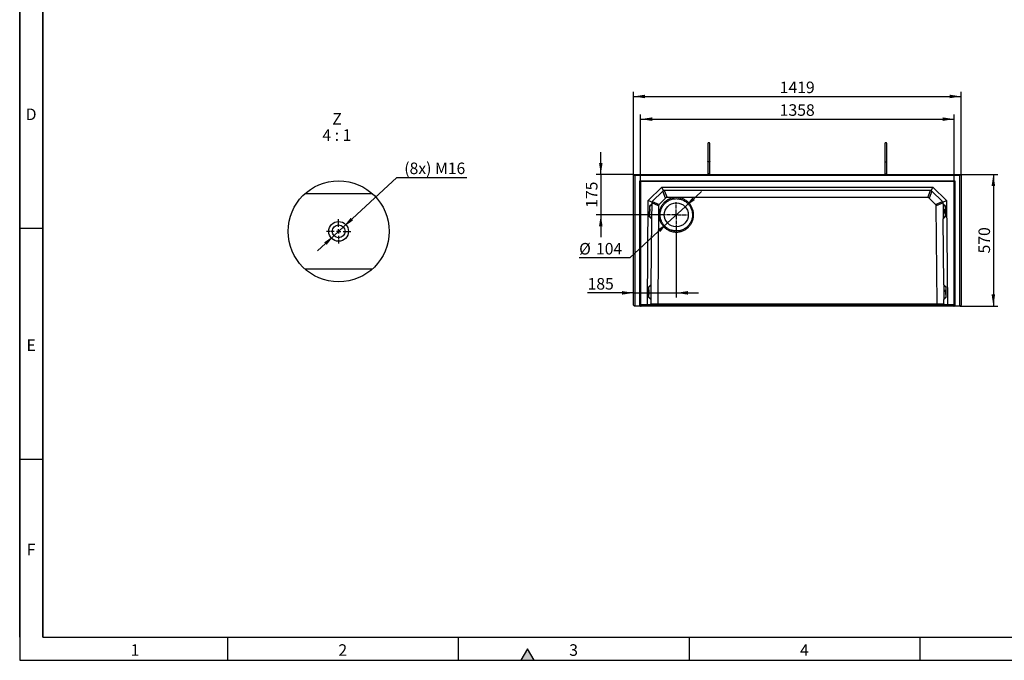
# Model space of a CAD drawing. Units: millimetres. Extents: x 300 to 8325, y 100 to 5840.
# Drawn here: x 300 to 4566, y 100 to 2874 of the extents above; entities that cross this region are included whole.
import ezdxf

# ---------------------------------------------------------------- set-up
doc = ezdxf.new("R2010")
doc.units = ezdxf.units.MM
doc.header["$LTSCALE"] = 20
doc.linetypes.add('CENTER2', pattern=[1.125, 0.75, -0.125, 0.125, -0.125])
doc.layers.get('0').update_dxf_attribs({"color": 1})
for name, color, linetype in [('376151', 7, 'Continuous'), ('CENTERLINES', 1, 'CENTER2'), ('DIMENSION', 3, 'Continuous'), ('NOTES', 7, 'Continuous')]:
    doc.layers.add(name, color=color, linetype=linetype)
doc.styles.add('SLDTEXTSTYLE0', font='TXT', dxfattribs={"width": 0.605})
doc.styles.add('SLDTEXTSTYLE2', font='TXT', dxfattribs={"width": 0.563})
doc.dimstyles.new('SLDDIMSTYLE0', dxfattribs={"dimtxt": 50, "dimasz": 50, "dimexe": 0, "dimexo": 0.0625, "dimgap": 12.5, "dimtad": 1, "dimrnd": 1e-09, "dimzin": 12, "dimdsep": 46, "dimtxsty": 'SLDTEXTSTYLE0', "dimsah": 1, "dimcen": 0.09, "dimadec": 0, "dimazin": 3, "dimtfac": 1, "dimtofl": 0, "dimtmove": 0, "dimatfit": 3, "dimfxl": 0, "dimfrac": 2, "dimtolj": 1, "dimtzin": 12, "dimarcsym": 0})
doc.dimstyles.new('SLDDIMSTYLE2', dxfattribs={"dimtxt": 50, "dimasz": 50, "dimexe": 0, "dimexo": 0.0625, "dimgap": 12.5, "dimtad": 0, "dimtih": 1, "dimtoh": 1, "dimrnd": 1e-09, "dimzin": 12, "dimdsep": 46, "dimtxsty": 'SLDTEXTSTYLE0', "dimsah": 1, "dimcen": 0, "dimadec": 0, "dimazin": 3, "dimtfac": 1, "dimtmove": 0, "dimatfit": 3, "dimfxl": 0, "dimfrac": 2, "dimtolj": 1, "dimtzin": 12, "dimarcsym": 0})
doc.dimstyles.new('SLDDIMSTYLE3', dxfattribs={"dimtxt": 50, "dimasz": 50, "dimexe": 0, "dimexo": 0.0625, "dimgap": 12.5, "dimtad": 1, "dimrnd": 1e-09, "dimzin": 12, "dimdsep": 46, "dimtxsty": 'SLDTEXTSTYLE0', "dimsah": 1, "dimcen": 0.09, "dimadec": 0, "dimazin": 3, "dimtfac": 1, "dimtmove": 0, "dimatfit": 0, "dimfxl": 0, "dimfrac": 2, "dimtolj": 1, "dimtzin": 12, "dimarcsym": 0})
doc.dimstyles.new('SLDDIMSTYLE7', dxfattribs={"dimtxt": 50, "dimasz": 50, "dimexe": 0, "dimexo": 0.0625, "dimgap": 12.5, "dimtad": 0, "dimtih": 1, "dimtoh": 1, "dimlfac": 0.25, "dimrnd": 1e-09, "dimzin": 12, "dimdsep": 46, "dimtxsty": 'SLDTEXTSTYLE0', "dimsah": 1, "dimcen": 0, "dimadec": 0, "dimazin": 3, "dimtfac": 1, "dimtmove": 0, "dimatfit": 3, "dimfxl": 0, "dimfrac": 2, "dimtolj": 1, "dimtzin": 12, "dimarcsym": 0})

# ---------------------------------------------------------------- blocks, each defined once
blk = doc.blocks.new('1057250-M_005__D_2')
at = {"layer": 'DIMENSION'}
for p, q in [((2990.1, 2173.1), (2990.1, 2463.4)), ((2990.1, 2443.4), (4348.1, 2443.4)), ((4348.1, 2173.1), (4348.1, 2463.4))]:
    blk.add_line(p, q, dxfattribs=at)
for points in [[(2990.1, 2443.4), (3040.1, 2435.7), (3040.1, 2451.1)], [(4348.1, 2443.4), (4298.1, 2451.1), (4298.1, 2435.7)]]:
    blk.add_solid(points, dxfattribs=at)
at = {"layer": 'DIMENSION', "insert": (3592.7, 2507.8), "char_height": 50, "attachment_point": 1, "style": 'SLDTEXTSTYLE0'}
blk.add_mtext('1358', dxfattribs=at)
blk = doc.blocks.new('1057250-M_005__D_3')
at = {"layer": 'DIMENSION'}
for p, q in [((3182.8, 2064.4), (3253.4, 2129.6)), ((3182.8, 2064.4), (3106.4, 1993.8)), ((3106.4, 1993.8), (2943, 1842.7)), ((2943, 1842.7), (2723.7, 1842.7))]:
    blk.add_line(p, q, dxfattribs=at)
for points in [[(3182.8, 2064.4), (3224.7, 2092.7), (3214.3, 2104)], [(3106.4, 1993.8), (3064.5, 1965.5), (3074.9, 1954.2)]]:
    blk.add_solid(points, dxfattribs=at)
at = {"layer": 'DIMENSION', "char_height": 50, "attachment_point": 1, "style": 'SLDTEXTSTYLE0'}
for s, insert in [('%%c', (2723.7, 1907.1)), ('104', (2796.6, 1907.3))]:
    blk.add_mtext(s, dxfattribs=dict(at, insert=insert))
blk = doc.blocks.new('1057250-M_005__D_4')
at = {"layer": 'DIMENSION'}
for p, q in [((4378.6, 2204.1), (4538.1, 2204.1)), ((4518.1, 2204.1), (4518.1, 1634.1)), ((4374.6, 1634.1), (4538.1, 1634.1))]:
    blk.add_line(p, q, dxfattribs=at)
for points in [[(4518.1, 2204.1), (4510.5, 2154.1), (4525.8, 2154.1)], [(4518.1, 1634.1), (4525.8, 1684.1), (4510.5, 1684.1)]]:
    blk.add_solid(points, dxfattribs=at)
at = {"layer": 'DIMENSION', "insert": (4453.7, 1861.8), "char_height": 50, "attachment_point": 1, "rotation": 90, "style": 'SLDTEXTSTYLE0'}
blk.add_mtext('570', dxfattribs=at)
blk = doc.blocks.new('1057250-M_005__D_5')
at = {"layer": 'DIMENSION'}
for p, q in [((2959.6, 2204.1), (2959.6, 2561.6)), ((4378.6, 2204.1), (4378.6, 2561.6)), ((2959.6, 2541.6), (4378.6, 2541.6))]:
    blk.add_line(p, q, dxfattribs=at)
for points in [[(2959.6, 2541.6), (3009.6, 2533.9), (3009.6, 2549.3)], [(4378.6, 2541.6), (4328.6, 2549.3), (4328.6, 2533.9)]]:
    blk.add_solid(points, dxfattribs=at)
at = {"layer": 'DIMENSION', "insert": (3592.7, 2606), "char_height": 50, "attachment_point": 1, "style": 'SLDTEXTSTYLE0'}
blk.add_mtext('1419', dxfattribs=at)
blk = doc.blocks.new('1057250-M_005__D_6')
at = {"layer": 'DIMENSION'}
for p, q in [((2817.5, 2204.1), (2817.5, 2300.2)), ((2959.6, 2204.1), (2797.5, 2204.1)), ((2817.5, 2204.1), (2817.5, 2029.1)), ((3090.1, 2029.1), (2797.5, 2029.1)), ((2817.5, 2029.1), (2817.5, 1932.9))]:
    blk.add_line(p, q, dxfattribs=at)
for points in [[(2817.5, 2204.1), (2825.2, 2254.1), (2809.8, 2254.1)], [(2817.5, 2029.1), (2809.8, 1979.1), (2825.2, 1979.1)]]:
    blk.add_solid(points, dxfattribs=at)
at = {"layer": 'DIMENSION', "insert": (2753, 2059.3), "char_height": 50, "attachment_point": 1, "rotation": 90, "style": 'SLDTEXTSTYLE0'}
blk.add_mtext('175', dxfattribs=at)
blk = doc.blocks.new('1057250-M_005__D_7')
at = {"layer": 'DIMENSION'}
for p, q in [((3144.6, 1974.6), (3144.6, 1671.1)), ((2959.6, 1691.1), (2760.2, 1691.1)), ((2959.6, 1691.1), (3144.6, 1691.1)), ((3144.6, 1691.1), (3240.8, 1691.1))]:
    blk.add_line(p, q, dxfattribs=at)
for points in [[(2959.6, 1691.1), (2909.6, 1698.8), (2909.6, 1683.4)], [(3144.6, 1691.1), (3194.6, 1683.4), (3194.6, 1698.8)]]:
    blk.add_solid(points, dxfattribs=at)
at = {"layer": 'DIMENSION', "insert": (2760.2, 1755.5), "char_height": 50, "attachment_point": 1, "style": 'SLDTEXTSTYLE0'}
blk.add_mtext('185', dxfattribs=at)
blk = doc.blocks.new('1057250-M_005_SW_CENTERMARKSYMBOL_0')
for p, q in [((0, 5), (0, 54.5)), ((-5, 0), (-54.5, 0)), ((0, 0), (-2.5, 0)), ((0, 0), (0, 2.5)), ((0, 0), (0, -2.5)), ((0, 0), (2.5, 0)), ((5, 0), (54.5, 0)), ((0, -5), (0, -54.5))]:
    blk.add_line(p, q)
blk = doc.blocks.new('1057250-M_005__D_15')
at = {"layer": 'DIMENSION'}
for p, q in [((1702.3, 1976.5), (1934.3, 2190.9)), ((1934.3, 2190.9), (2237, 2190.9)), ((1661.2, 1938.5), (1702.3, 1976.5)), ((1661.2, 1938.5), (1590.6, 1873.2))]:
    blk.add_line(p, q, dxfattribs=at)
for points in [[(1702.3, 1976.5), (1744.3, 2004.8), (1733.8, 2016.1)], [(1661.2, 1938.5), (1619.3, 1910.2), (1629.7, 1898.9)]]:
    blk.add_solid(points, dxfattribs=at)
at = {"layer": 'DIMENSION', "insert": (1966, 2255.4), "char_height": 50, "attachment_point": 1, "style": 'SLDTEXTSTYLE0'}
blk.add_mtext('(8x) M16', dxfattribs=at)
blk = doc.blocks.new('1057250-M_005_SW_NOTE_0_4')
at = {"layer": 'NOTES', "char_height": 50, "attachment_point": 2}
for s, insert, style in [('Z', (20.3, 64.5), 'SLDTEXTSTYLE0'), ('4 : 1', (19.8, -5.5), 'SLDTEXTSTYLE2')]:
    blk.add_mtext(s, dxfattribs=dict(at, insert=insert, style=style))
blk = doc.blocks.new('1057250-M_005_SW_CENTERMARKSYMBOL_5')
for p, q in [((0, 20), (0, 52.8)), ((-20, 0), (-52.8, 0)), ((0, 0), (-10, 0)), ((0, 0), (0, 10)), ((0, 0), (0, -10)), ((0, 0), (10, 0)), ((20, 0), (52.8, 0)), ((0, -20), (0, -52.8))]:
    blk.add_line(p, q)
blk = doc.blocks.new('1057250-M_005_Top_view')
for p, q in [((-709.5, 561), (709.5, 561)), ((-709.5, 561), (-704.5, 556)), ((-709.5, -5), (-709.5, 561)), ((704.5, 556), (-704.5, 556)), ((-704.5, 556), (-704.5, -9)), ((-387.5, 563.5), (-387.5, 561)), ((-379.5, 563.5), (-387.5, 563.5)), ((-379.5, 561), (-379.5, 563.5)), ((379.5, 563.5), (379.5, 561)), ((379.5, 563.5), (387.5, 563.5)), ((387.5, 561), (387.5, 563.5)), ((709.5, 561), (704.5, 556)), ((704.5, -9), (704.5, 556)), ((709.5, 561), (709.5, -5)), ((-682, 533), (682, 533)), ((-682, -9), (-682, 533)), ((-682, 533), (-679.9, 531)), ((-679.9, 531), (-679.9, -9)), ((679.9, 531), (-679.9, 531)), ((-679, 530.1), (-679.9, 531)), ((-679, 530.1), (-679, -9)), ((679, 530.1), (-679, 530.1)), ((679, 530.1), (679.9, 531)), ((679, -9), (679, 530.1)), ((682, 533), (679.9, 531)), ((679.9, -9), (679.9, 531)), ((682, 533), (682, -9)), ((-646, 447.4), (-586.8, 506)), ((-584.1, 487.6), (-627.6, 444.5)), ((-586.8, 506), (586.8, 506)), ((-580.3, 490.1), (-586.8, 506)), ((-570.8, 458.6), (-583.2, 488.4)), ((-577.3, 490.9), (-564.8, 461.1)), ((575.7, 491), (-575.7, 491)), ((564.8, 461.1), (576.6, 491)), ((582.7, 488.8), (570.8, 458.6)), ((580.3, 490.1), (586.8, 506)), ((627.6, 444.5), (584.1, 487.6)), ((586.8, 506), (646, 447.4)), ((-650, -4), (-646, 447.4)), ((-630.2, 440.7), (-646, 447.4)), ((-631.1, 432.8), (-641.2, 423.4)), ((-641.2, 421.1), (-631.2, 431)), ((-631.2, 431), (-631.7, 371.1)), ((-631.1, 432.8), (-631.2, 431)), ((-631.1, 436.1), (-631.1, 432.8)), ((-601.2, 425), (-631, 437.7)), ((-628.4, 443.6), (-598.7, 430.9)), ((-570.8, 458.6), (-598.7, 430.9)), ((564.8, 461.1), (-564.8, 461.1)), ((598.7, 430.9), (570.8, 458.6)), ((598.7, 430.9), (628.2, 443.9)), ((630.9, 438), (601.2, 424.9)), ((630.2, 440.7), (646, 447.4)), ((631.1, 432.8), (631.1, 436.1)), ((641.2, 423.4), (631.1, 432.8)), ((631.1, 432.8), (631.2, 431)), ((631.2, 431), (631.7, 371.1)), ((641.2, 421.1), (631.2, 431)), ((646, 447.4), (650, -4)), ((-641.2, 423.4), (-641.6, 378.9)), ((-641.5, 391.1), (-640, 391.1)), ((-639.8, 411.1), (-641.3, 411.1)), ((-639.8, 411.1), (-640, 391.1)), ((-639.5, 391.6), (-639.3, 410.6)), ((-601.2, 425), (-604.9, 0)), ((604.9, 0), (601.2, 424.9)), ((639.5, 391.6), (639.3, 410.6)), ((641.3, 411.1), (639.8, 411.1)), ((640, 391.1), (639.8, 411.1)), ((640, 391.1), (641.5, 391.1)), ((641.6, 378.9), (641.2, 423.4)), ((-641.6, 381.2), (-631.7, 371.1)), ((-641.6, 378.9), (-631.7, 369.3)), ((-631.7, 369.3), (-634.2, 82.8)), ((-631.7, 371.1), (-631.7, 369.3)), ((641.6, 381.2), (631.7, 371.1)), ((631.7, 369.3), (641.6, 378.9)), ((631.7, 371.1), (631.7, 369.3)), ((634.2, 82.8), (631.7, 369.3)), ((-644.3, 73.4), (-644.7, 28.9)), ((-642.9, 61.1), (-644.4, 61.2)), ((-634.2, 82.8), (-644.3, 73.4)), ((-644.3, 71.1), (-634.2, 81)), ((-642.9, 61.1), (-643.1, 41.1)), ((-642.6, 41.6), (-642.4, 60.6)), ((-634.2, 81), (-634.7, 21.1)), ((-634.2, 82.8), (-634.2, 81)), ((644.3, 73.4), (634.2, 82.8)), ((634.2, 82.8), (634.2, 81)), ((634.2, 81), (634.7, 21.1)), ((644.3, 71.1), (634.2, 81)), ((642.6, 41.6), (642.4, 60.6)), ((644.4, 61.2), (642.9, 61.1)), ((643.1, 41.1), (642.9, 61.1)), ((644.7, 28.9), (644.3, 73.4)), ((-644.7, 31.2), (-634.7, 21.1)), ((-644.7, 28.9), (-634.8, 19.3)), ((-644.6, 41.2), (-643.1, 41.1)), ((-634.9, 0.1), (-639, -4)), ((-635, 0), (-604.9, 0)), ((-634.8, 19.3), (-634.9, 0.1)), ((-634.7, 21.1), (-634.8, 19.3)), ((-605, 0), (-606.6, -4)), ((-604.9, 0), (-605, 0)), ((-605, 0), (605, 0)), ((605, 0), (604.9, 0)), ((604.9, 0), (635, 0)), ((605, 0), (606.6, -4)), ((644.7, 31.2), (634.7, 21.1)), ((634.7, 21.1), (634.8, 19.3)), ((634.8, 19.3), (644.7, 28.9)), ((634.9, 0.1), (634.8, 19.3)), ((639, -4), (634.9, 0.1)), ((643.1, 41.1), (644.6, 41.2)), ((-705.5, -9), (-709.5, -5)), ((-704.5, -9), (-705.5, -9)), ((-682, -9), (-704.5, -9)), ((-679.9, -9), (-682, -9)), ((-679.7, -9), (-679.9, -9)), ((-679.1, -9), (-679.8, -9)), ((-679.7, -4), (-679.1, -4)), ((-679, -9), (-679.1, -9)), ((-679, -9), (-677.4, -9)), ((-671.7, -9), (-677.4, -9)), ((-650, -4), (-676.4, -4)), ((-671.7, -4), (-671.7, -9)), ((-661.7, -9), (-671.7, -9)), ((-661.3, -4), (-661.7, -9)), ((661.8, -9), (-661.7, -9)), ((-639, -4), (-650, -4)), ((-606.6, -4), (-639, -4)), ((606.6, -4), (-606.6, -4)), ((639, -4), (606.6, -4)), ((650, -4), (639, -4)), ((676.4, -4), (650, -4)), ((661.3, -4), (661.8, -9)), ((671.8, -9), (661.8, -9)), ((671.8, -4), (671.8, -9)), ((677.4, -9), (671.8, -9)), ((677.4, -9), (679, -9)), ((679.1, -9), (679, -9)), ((679.1, -4), (679.7, -4)), ((679.8, -9), (679.1, -9)), ((679.9, -9), (679.7, -9)), ((682, -9), (679.9, -9)), ((704.5, -9), (682, -9)), ((705.5, -9), (704.5, -9)), ((709.5, -5), (705.5, -9))]:
    blk.add_line(p, q)
blk.add_circle((-524.5, 386), 52)
for centre, radius, start, end in [((-383.5, 694.5), 4, 0.0281, 180), ((383.5, 694.5), 4, 0, 179.9719), ((-575.7, 479), 12, 112.375, 134.75), ((-575.7, 479), 12, 90, 112.375), ((575.7, 479), 12, 67.625, 90), ((575.7, 479), 12, 45.25, 67.625), ((-619.1, 436), 12, 157.125, 179.5), ((-619.1, 436), 12, 134.75, 157.125), ((619.1, 436), 12, 22.875, 45.25), ((619.1, 436), 12, 0.5, 22.875), ((-640, 391.6), 0.5, 269.5, 359.5), ((-639.8, 410.6), 0.5, 359.5, 89.5), ((639.8, 410.6), 0.5, 90.5, 180.5), ((640, 391.6), 0.5, 180.5, 270.5), ((-642.9, 60.6), 0.5, 359.5, 89.5), ((642.9, 60.6), 0.5, 90.5, 180.5), ((-643.1, 41.6), 0.5, 269.5, 359.5), ((643.1, 41.6), 0.5, 180.5, 270.5)]:
    blk.add_arc(centre, radius, start, end)
for centre, major_axis, ratio, start_param, end_param in [((-584.3, 421.3), (16.3, -6.9), 0.678994, 2.868901, 3.414018), ((-561.3, 444.1), (-6.7, 16.3), 0.678995, 6.010758, 6.555875), ((561.3, 444.1), (6.7, 16.3), 0.678863, 6.010812, 6.55583), ((584.3, 421.3), (16.3, 6.9), 0.67886, 6.010549, 6.555564)]:
    blk.add_ellipse(centre, major_axis=major_axis, ratio=ratio, start_param=start_param, end_param=end_param)
for points, knots in [([(-387.5, 694.5), (-387.5, 694.5), (-387.5, 694.3), (-387.5, 693), (-387.5, 691.4), (-387.5, 689.4), (-387.5, 687.1), (-387.5, 684.8), (-387.5, 682.3), (-387.5, 679.1), (-387.5, 675.1), (-387.5, 670.5), (-387.5, 665.6), (-387.5, 660.5), (-387.5, 655.2), (-387.5, 649.8), (-387.5, 645.4), (-387.5, 641.9), (-387.5, 639.4), (-387.5, 636.6), (-387.5, 633.6), (-387.5, 630), (-387.5, 626), (-387.5, 622.1), (-387.5, 619.6), (-387.5, 618.5)], [0, 0, 0, 0, 0.06229, 0.118086, 0.167385, 0.210185, 0.257127, 0.292512, 0.322054, 0.369026, 0.419203, 0.470522, 0.521841, 0.57316, 0.624479, 0.675764, 0.726186, 0.750949, 0.775406, 0.800472, 0.830818, 0.867096, 0.909305, 0.957443, 1, 1, 1, 1]), ([(-379.5, 618.5), (-379.5, 619.6), (-379.5, 622.1), (-379.5, 626), (-379.5, 630), (-379.5, 633.6), (-379.5, 636.6), (-379.5, 639.4), (-379.5, 641.9), (-379.5, 645.4), (-379.5, 649.8), (-379.5, 655.2), (-379.5, 660.5), (-379.5, 665.6), (-379.5, 670.5), (-379.5, 675.1), (-379.5, 679.1), (-379.5, 682.1), (-379.5, 684.2), (-379.5, 685.8), (-379.5, 687.6), (-379.5, 689.5), (-379.5, 691.4), (-379.5, 693), (-379.5, 694.3), (-379.5, 694.5), (-379.5, 694.5)], [0, 0, 0, 0, 0.0425543, 0.0906921, 0.1329005, 0.169178, 0.1995231, 0.2245895, 0.2490461, 0.2738085, 0.3242298, 0.3755143, 0.4268322, 0.4781505, 0.5294683, 0.5807866, 0.6309631, 0.677934, 0.7002086, 0.7237267, 0.7535207, 0.7898182, 0.8326178, 0.8819162, 0.9377106, 1, 1, 1, 1]), ([(379.5, 694.5), (379.5, 694.5), (379.5, 694.3), (379.5, 693), (379.5, 691.4), (379.5, 689.4), (379.5, 687.1), (379.5, 684.8), (379.5, 682.3), (379.5, 679.1), (379.5, 675.1), (379.5, 670.5), (379.5, 665.6), (379.5, 660.5), (379.5, 655.2), (379.5, 649.8), (379.5, 645.4), (379.5, 641.9), (379.5, 639.4), (379.5, 636.6), (379.5, 633.6), (379.5, 630), (379.5, 626), (379.5, 622.1), (379.5, 619.6), (379.5, 618.5)], [0, 0, 0, 0, 0.06229, 0.118086, 0.167385, 0.210185, 0.257128, 0.292513, 0.322055, 0.369026, 0.419204, 0.470523, 0.521842, 0.573161, 0.624479, 0.675765, 0.726187, 0.75095, 0.775407, 0.800473, 0.830819, 0.867097, 0.909306, 0.957445, 1, 1, 1, 1]), ([(387.5, 618.5), (387.5, 619.6), (387.5, 622.1), (387.5, 626), (387.5, 630), (387.5, 633.6), (387.5, 636.6), (387.5, 639.4), (387.5, 641.9), (387.5, 645.4), (387.5, 649.8), (387.5, 655.2), (387.5, 660.5), (387.5, 665.6), (387.5, 670.5), (387.5, 675.1), (387.5, 679.1), (387.5, 682.1), (387.5, 684.2), (387.5, 685.8), (387.5, 687.6), (387.5, 689.5), (387.5, 691.4), (387.5, 693), (387.5, 694.3), (387.5, 694.5), (387.5, 694.5)], [0, 0, 0, 0, 0.042554, 0.090692, 0.132901, 0.169178, 0.199523, 0.22459, 0.249046, 0.273808, 0.32423, 0.375514, 0.426832, 0.478151, 0.529468, 0.580787, 0.630963, 0.677934, 0.700209, 0.723727, 0.753521, 0.789818, 0.832618, 0.881916, 0.937711, 1, 1, 1, 1]), ([(-387.5, 618.4), (-387.5, 617.3), (-387.5, 614.9), (-387.5, 610.9), (-387.5, 607.3), (-387.5, 604.3), (-387.5, 601.9), (-387.5, 599.9), (-387.5, 597.5), (-387.5, 594.4), (-387.5, 590.3), (-387.5, 585.6), (-387.5, 580.6), (-387.5, 575.5), (-387.5, 569.7), (-387.5, 565.7), (-387.5, 563.5)], [0, 0, 0, 0, 0.095597, 0.192061, 0.274666, 0.327528, 0.372589, 0.409848, 0.444197, 0.501795, 0.573408, 0.659031, 0.732452, 0.813755, 0.902939, 1, 1, 1, 1]), ([(-379.5, 618.4), (-379.5, 618.4), (-379.5, 618.3), (-379.5, 617.9), (-379.8, 617.1), (-380.6, 616.3), (-381.7, 615.7), (-383, 615.4), (-384.3, 615.4), (-385.6, 615.8), (-386.7, 616.5), (-387.3, 617.4), (-387.5, 618.1), (-387.5, 618.4), (-387.5, 618.4)], [0, 0, 0, 0, 0.0019112, 0.0313075, 0.1392146, 0.2471428, 0.353205, 0.4590238, 0.5652759, 0.6724615, 0.7806726, 0.8893894, 0.9980888, 1, 1, 1, 1]), ([(-379.5, 563.5), (-379.5, 565.9), (-379.5, 570.4), (-379.5, 576.6), (-379.5, 581.5), (-379.5, 585.3), (-379.5, 588), (-379.5, 590.3), (-379.5, 592.9), (-379.5, 596), (-379.5, 600), (-379.5, 604.5), (-379.5, 609.4), (-379.5, 614.2), (-379.5, 617), (-379.5, 618.4)], [0, 0, 0, 0, 0.110329, 0.206802, 0.289414, 0.342279, 0.387342, 0.424603, 0.458955, 0.516559, 0.588177, 0.673805, 0.77344, 0.887076, 1, 1, 1, 1]), ([(379.5, 618.4), (379.5, 617.3), (379.5, 614.9), (379.5, 610.9), (379.5, 607.3), (379.5, 604.3), (379.5, 601.9), (379.5, 599.9), (379.5, 597.5), (379.5, 594.4), (379.5, 590.3), (379.5, 585.6), (379.5, 580.6), (379.5, 575.5), (379.5, 569.7), (379.5, 565.7), (379.5, 563.5)], [0, 0, 0, 0, 0.095598, 0.192062, 0.274667, 0.327528, 0.372589, 0.409849, 0.444197, 0.501796, 0.573408, 0.659031, 0.732453, 0.813756, 0.902939, 1, 1, 1, 1]), ([(379.5, 618.4), (379.5, 618.4), (379.5, 618.3), (379.5, 617.9), (379.8, 617.1), (380.6, 616.3), (381.7, 615.7), (383, 615.4), (384.3, 615.4), (385.6, 615.8), (386.7, 616.5), (387.3, 617.4), (387.5, 618.1), (387.5, 618.4), (387.5, 618.4)], [0, 0, 0, 0, 0.0019112, 0.0313075, 0.1392146, 0.2471428, 0.353205, 0.4590238, 0.5652759, 0.6724615, 0.7806726, 0.8893894, 0.9980888, 1, 1, 1, 1]), ([(387.5, 563.5), (387.5, 565.9), (387.5, 570.4), (387.5, 576.6), (387.5, 581.5), (387.5, 585.3), (387.5, 588), (387.5, 590.3), (387.5, 592.9), (387.5, 596), (387.5, 600), (387.5, 604.5), (387.5, 609.4), (387.5, 614.2), (387.5, 617), (387.5, 618.4)], [0, 0, 0, 0, 0.110329, 0.206802, 0.289414, 0.342279, 0.387342, 0.424603, 0.458955, 0.516559, 0.588177, 0.673805, 0.77344, 0.887076, 1, 1, 1, 1]), ([(-577, 439.5), (-575.3, 441.2), (-571.6, 444.5), (-565.7, 448.8), (-559.3, 452.5), (-552.6, 455.6), (-545.7, 458), (-538.5, 459.7), (-531.3, 460.8), (-523.9, 461.1), (-516.6, 460.6), (-509.3, 459.5), (-502.2, 457.6), (-495.3, 455.1), (-488.7, 451.9), (-482.4, 448.1), (-476.5, 443.6), (-471.1, 438.6), (-466.2, 433.2), (-461.9, 427.2), (-458.2, 420.9), (-455.1, 414.2), (-452.7, 407.2), (-450.9, 400.1), (-449.9, 392.8), (-449.6, 385.5), (-450, 378.1), (-451.2, 370.9), (-453, 363.7), (-455.6, 356.8), (-458.8, 350.2), (-462.6, 343.9), (-467, 338.1), (-472, 332.7), (-477.5, 327.8), (-483.5, 323.4), (-489.8, 319.7), (-496.5, 316.6), (-503.4, 314.2), (-510.6, 312.5), (-517.9, 311.5), (-525.2, 311.2), (-532.6, 311.6), (-539.8, 312.7), (-546.9, 314.6), (-553.8, 317.1), (-560.5, 320.3), (-566.7, 324.2), (-572.6, 328.6), (-578, 333.6), (-582.9, 339.1), (-587.2, 345), (-591, 351.4), (-594.1, 358), (-596.5, 365), (-598.2, 372.1), (-599.2, 379.4), (-599.5, 386.8), (-599.1, 394.1), (-597.9, 401.4), (-596.1, 408.5), (-593.6, 415.4), (-590.4, 422), (-586.5, 428.3), (-582.1, 434.2), (-578.8, 437.8), (-577, 439.5)], [0, 0, 0, 0, 0.0156238, 0.0312477, 0.0468717, 0.0624958, 0.0781201, 0.0937445, 0.1093692, 0.1249941, 0.1406192, 0.1562445, 0.1718701, 0.1874958, 0.2031217, 0.2187477, 0.2343738, 0.25, 0.2656262, 0.2812523, 0.2968783, 0.3125042, 0.3281299, 0.3437555, 0.3593808, 0.3750059, 0.3906308, 0.4062555, 0.4218799, 0.4375042, 0.4531283, 0.4687523, 0.4843762, 0.5, 0.5156238, 0.5312477, 0.5468717, 0.5624958, 0.5781201, 0.5937445, 0.6093692, 0.6249941, 0.6406192, 0.6562445, 0.6718701, 0.6874958, 0.7031217, 0.7187477, 0.7343738, 0.75, 0.7656262, 0.7812523, 0.7968783, 0.8125042, 0.8281299, 0.8437555, 0.8593808, 0.8750059, 0.8906308, 0.9062555, 0.9218799, 0.9375042, 0.9531283, 0.9687523, 0.9843762, 1, 1, 1, 1]), ([(-573.6, 436), (-576.8, 432.8), (-582.7, 425.7), (-589.3, 413.7), (-593.5, 400.5), (-594.5, 391.1), (-594.5, 384), (-594.3, 379.3), (-593.3, 372.6), (-591.7, 366), (-589.5, 359.7), (-586.6, 353.4), (-583.3, 347.9), (-579.3, 342.3), (-574.5, 336.9), (-569.2, 332), (-563.5, 327.8), (-558, 324.4), (-551.7, 321.4), (-545.4, 319.1), (-538.7, 317.4), (-531.9, 316.3), (-524.2, 315.9), (-515.8, 316.4), (-506.7, 318.1), (-498.1, 321), (-489.9, 325), (-482.2, 330), (-474.1, 337), (-466.3, 346.4), (-459.7, 358.4), (-455.5, 371.6), (-454.3, 383), (-454.7, 392.3), (-455.6, 399), (-457.2, 405.8), (-459.4, 412.1), (-462.3, 418.5), (-466.9, 426.4), (-474.3, 435.4), (-483.2, 442.9), (-491, 447.7), (-497.3, 450.7), (-503.6, 453), (-510.3, 454.7), (-517.1, 455.8), (-524.8, 456.2), (-533.2, 455.7), (-542.3, 454), (-550.9, 451.1), (-559.1, 447.1), (-566.8, 442.1), (-571.4, 438.1), (-573.6, 436)], [0, 0, 0, 0, 0.031021, 0.062448, 0.092991, 0.124899, 0.126281, 0.141431, 0.1572, 0.172187, 0.188121, 0.202748, 0.219043, 0.231935, 0.249964, 0.268193, 0.28123, 0.297706, 0.312496, 0.328607, 0.343762, 0.359706, 0.375026, 0.396471, 0.417306, 0.437533, 0.458549, 0.479384, 0.500037, 0.531058, 0.562486, 0.593028, 0.624937, 0.640257, 0.656202, 0.671356, 0.687467, 0.702257, 0.718734, 0.749963, 0.781192, 0.797668, 0.812458, 0.82857, 0.843724, 0.859668, 0.874989, 0.896433, 0.917269, 0.937496, 0.958512, 0.979346, 1, 1, 1, 1])]:
    blk.add_open_spline(points, degree=3, knots=knots)
for points in [[(-679.7, -4), (-679.7, -5.6), (-679.7, -7.3), (-679.7, -9)], [(-679.1, -9), (-679.1, -7.3), (-679.1, -5.6), (-679.1, -4)], [(-677.4, -9), (-677.1, -7.3), (-676.7, -5.6), (-676.4, -4)], [(676.4, -4), (676.7, -5.6), (677.1, -7.3), (677.4, -9)], [(679.1, -4), (679.1, -5.6), (679.1, -7.3), (679.1, -9)], [(679.7, -9), (679.7, -7.3), (679.7, -5.6), (679.7, -4)]]:
    blk.add_open_spline(points, degree=3)

msp = doc.modelspace()

# ---------------------------------------------------------------- hatches: boundary and pattern name
msp.add_hatch(color=256).paths.add_polyline_path([(2528.868, 100), (2500, 150), (2471.132, 100)], flags=0)

# ---------------------------------------------------------------- linework, layer by layer
for p, q in [((300, 5840), (300, 100)), ((300, 200), (300, 5840)), ((400, 5740), (400, 200)), ((400, 200), (400, 5740)), ((400, 1970), (300, 1970)), ((400, 970), (300, 970)), ((400, 200), (8200, 200)), ((1200, 200), (1200, 100)), ((2200, 200), (2200, 100)), ((3200, 200), (3200, 100)), ((4200, 200), (4200, 100)), ((2500, 150), (2471.132, 100)), ((2528.868, 100), (2500, 150)), ((300, 100), (8300, 100)), ((2471.132, 100), (2528.868, 100))]:
    msp.add_line(p, q)
at = {"layer": '376151'}
for p, q in [((1536.688, 2121.509), (1826.886, 2121.509)), ((1826.886, 1793.509), (1536.688, 1793.509))]:
    msp.add_line(p, q, dxfattribs=at)
for centre, radius in [((1681.787, 1957.501), 218.974), ((1681.787, 1957.509), 42.8), ((1681.787, 1957.509), 28)]:
    msp.add_circle(centre, radius, dxfattribs=at)

# ---------------------------------------------------------------- block references
msp.add_blockref('1057250-M_005_Top_view', (3669.098, 1643.024), dxfattribs=at)
at = {"layer": 'CENTERLINES'}
for name, p in [('1057250-M_005_SW_CENTERMARKSYMBOL_0', (3144.598, 2029.073)), ('1057250-M_005_SW_CENTERMARKSYMBOL_5', (1681.787, 1957.509))]:
    msp.add_blockref(name, p, dxfattribs=at)
at = {"layer": 'NOTES'}
msp.add_blockref('1057250-M_005_SW_NOTE_0_4', (1654.412, 2404.986), dxfattribs=at)

# ---------------------------------------------------------------- texts
at = {"char_height": 50, "attachment_point": 2, "style": 'SLDTEXTSTYLE0'}
for s, insert in [('D', (349.427, 2489.453)), ('E', (349.74, 1489.453)), ('F', (349.34, 604.453)), ('1', (799.653, 169.453)), ('2', (1699.653, 169.453)), ('3', (2699.653, 169.453)), ('4', (3699.653, 169.453))]:
    msp.add_mtext(s, dxfattribs=dict(at, insert=insert))

# ---------------------------------------------------------------- dimensions: what is measured, and where the dimension line sits
at = {"layer": 'DIMENSION'}
for base, p1, p2, dimstyle, picture, middle in [((4378.598, 2541.573), (2959.598, 2204.073), (4378.598, 2204.073), 'SLDDIMSTYLE0', '1057250-M_005__D_5', (3669.098, 2541.573)), ((4348.1206, 2443.3862), (2990.0761, 2173.0951), (4348.1206, 2173.0951), 'SLDDIMSTYLE0', '1057250-M_005__D_2', (3669.0984, 2443.3862)), ((3144.598, 1691.058), (2959.598, 1638.073), (3144.598, 1974.573), 'SLDDIMSTYLE3', '1057250-M_005__D_7', (2817.464, 1691.058))]:
    dim = msp.add_linear_dim(base=base, p1=p1, p2=p2, dimstyle=dimstyle, dxfattribs=at)
    dim.commit()
    dim.dimension.update_dxf_attribs({"geometry": picture, "text_midpoint": middle, "dimtype": 160})
dim = msp.add_diameter_dim_2p(p1=(1702.348, 1976.515), p2=(1661.226, 1938.503), text='(8x) M16', dimstyle='SLDDIMSTYLE7', override={"dimpost": '<>'}, dxfattribs=at)
dim.commit()
dim.dimension.update_dxf_attribs({"geometry": '1057250-M_005__D_15', "text_midpoint": (2101.518, 2229.275), "dimtype": 163})
for base, p1, p2, dimstyle, picture, middle in [((2817.464, 2029.073), (2959.598, 2204.073), (3090.098, 2029.073), 'SLDDIMSTYLE3', '1057250-M_005__D_6', (2817.464, 2116.573)), ((4518.147, 1634.073), (4378.598, 2204.073), (4374.598, 1634.073), 'SLDDIMSTYLE0', '1057250-M_005__D_4', (4518.147, 1919.073))]:
    dim = msp.add_linear_dim(base=base, p1=p1, p2=p2, angle=90, dimstyle=dimstyle, dxfattribs=at)
    dim.commit()
    dim.dimension.update_dxf_attribs({"geometry": picture, "text_midpoint": middle, "dimtype": 160})
dim = msp.add_diameter_dim_2p(p1=(3106.414, 1993.775), p2=(3182.783, 2064.371), dimstyle='SLDDIMSTYLE2', dxfattribs=at)
dim.commit()
dim.dimension.update_dxf_attribs({"geometry": '1057250-M_005__D_3', "text_midpoint": (2817.464, 1884.965), "dimtype": 163})

doc.saveas('drawing.dxf')
